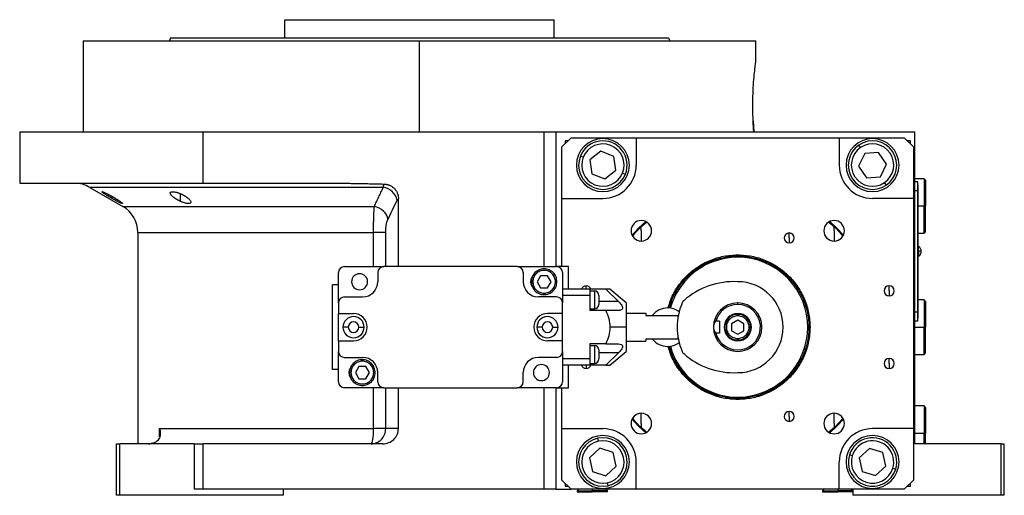
# Model space of a CAD drawing. Units: millimetres. Extents: x 270 to 2412, y 296 to 1594.
# Drawn here: x 270 to 594, y 861 to 1018 of the extents above; entities that cross this region are included whole.
import ezdxf

# ---------------------------------------------------------------- set-up
doc = ezdxf.new("R2010")
doc.units = ezdxf.units.MM

msp = doc.modelspace()

# ---------------------------------------------------------------- linework, layer by layer
at = {"color": 7, "linetype": 'Continuous', "lineweight": 25}
for p, q in [((357.05, 1011.51), (357.05, 1017.51)), ((357.05, 1017.51), (445.95, 1017.51)), ((445.95, 1011.51), (445.95, 1017.51)), ((319.31, 1011.51), (318.95, 1010.51)), ((483.69, 1011.51), (484.05, 1010.51)), ((290.5, 1010.51), (290.5, 980.51)), ((290.5, 1010.51), (401.5, 1010.51)), ((401.5, 980.51), (401.5, 1010.51)), ((401.5, 1010.51), (512.5, 1010.51)), ((512.5, 1004.01), (512.5, 1010.51)), ((511.59, 984.13), (511.81, 980.51)), ((269.5, 980.51), (269.5, 963.51)), ((269.5, 980.51), (330.06, 980.51)), ((330.06, 963.51), (330.06, 980.51)), ((330.06, 980.51), (442.5, 980.51)), ((442.5, 980.51), (446.5, 980.51)), ((446.5, 980.51), (459.73, 980.51)), ((446.5, 980.51), (446.5, 936.01)), ((451.5, 978.51), (448.5, 975.51)), ((451.5, 978.51), (473, 978.51)), ((459.73, 980.51), (565, 980.51)), ((473, 978.51), (473, 969.51)), ((473, 978.51), (540, 978.51)), ((540, 978.51), (540, 969.51)), ((540, 978.51), (561.5, 978.51)), ((564.5, 975.51), (561.5, 978.51)), ((565, 877.51), (565, 980.51)), ((448.5, 958.51), (448.5, 975.51)), ((449.5, 977.51), (449.5, 976.51)), ((450.5, 977.51), (449.5, 977.51)), ((547.07, 975.3), (546.51, 976.13)), ((563.5, 977.51), (562.5, 977.51)), ((563.5, 976.51), (563.5, 977.51)), ((564.5, 975.51), (564.5, 958.51)), ((455.5, 972.12), (454.58, 972.49)), ((461.35, 974.08), (457.71, 971.23)), ((465.63, 972.36), (461.35, 974.08)), ((466.29, 967.79), (465.63, 972.36)), ((548.41, 973.33), (546.39, 969.18)), ((553.02, 973.66), (548.41, 973.33)), ((555.61, 969.84), (553.02, 973.66)), ((457.71, 971.23), (458.37, 966.66)), ((546.39, 969.18), (548.98, 965.35)), ((553.59, 965.68), (555.61, 969.84)), ((458.37, 966.66), (462.65, 964.94)), ((462.65, 964.94), (466.29, 967.79)), ((468.5, 966.9), (469.42, 966.53)), ((548.98, 965.35), (553.59, 965.68)), ((269.5, 963.51), (330.06, 963.51)), ((292.62, 962.17), (303.5, 955.89)), ((330.06, 963.51), (376.05, 963.51)), ((554.93, 963.71), (555.49, 962.88)), ((568, 965.01), (565, 965.01)), ((565.95, 964.01), (565, 964.01)), ((565.95, 961.01), (565.95, 964.01)), ((566, 963.01), (565.95, 963.01)), ((566, 963.01), (566, 961.01)), ((568.5, 964.51), (568, 965.01)), ((568, 965.01), (568, 956.01)), ((568.5, 964.51), (568.5, 956.01)), ((565.95, 961.01), (565, 961.01)), ((565.95, 961.01), (565.95, 921.01)), ((566, 961.01), (565.95, 961.01)), ((566, 921.01), (566, 961.01)), ((394.5, 936.01), (394.5, 958.42)), ((448.5, 958.51), (462, 958.51)), ((448.5, 936.01), (448.5, 958.51)), ((564.5, 958.51), (551, 958.51)), ((564.5, 958.51), (564.5, 882.51)), ((568, 947.01), (568, 956.01)), ((568, 956.01), (568.5, 956.01)), ((568.5, 947.51), (568.5, 956.01)), ((474.68, 949.23), (476.38, 950.77)), ((474.68, 947.83), (474.68, 949.23)), ((536.62, 950.77), (538.32, 949.23)), ((538.32, 947.83), (538.32, 949.23)), ((308.5, 947.23), (308.5, 877.51)), ((474.68, 947.83), (474.68, 944.43)), ((523.5, 945.45), (523.5, 947.1)), ((538.32, 947.83), (538.32, 944.43)), ((566, 947.01), (568, 947.01)), ((568, 947.01), (568.5, 947.51)), ((523.5, 945.45), (523.5, 943.8)), ((566.22, 942.61), (566, 942.61)), ((566.22, 941.05), (566.22, 942.61)), ((506.5, 939.87), (506.5, 939.51)), ((566, 941.05), (566.22, 941.05)), ((566, 939.41), (566.22, 939.41)), ((566.22, 941.05), (566.22, 939.41)), ((376.7, 936.01), (389.7, 936.01)), ((433.7, 936.01), (389.7, 936.01)), ((433.7, 936.01), (446.7, 936.01)), ((450.6, 936.01), (446.7, 936.01)), ((450.6, 928.51), (450.6, 936.01)), ((374.7, 924.01), (374.7, 934.01)), ((387.7, 934.01), (387.7, 931.01)), ((435.7, 934.01), (435.7, 931.01)), ((441.45, 933.01), (440.29, 931.01)), ((443.75, 933.01), (441.45, 933.01)), ((444.91, 931.01), (443.75, 933.01)), ((448.7, 934.01), (448.7, 924.01)), ((372.7, 902.01), (372.7, 930.01)), ((374.7, 930.01), (372.7, 930.01)), ((438.85, 931.01), (438.35, 931.01)), ((440.29, 931.01), (441.45, 929.01)), ((443.75, 929.01), (444.91, 931.01)), ((446.35, 931.01), (446.85, 931.01)), ((556.5, 928.01), (556.5, 929.66)), ((441.45, 929.01), (443.75, 929.01)), ((457.7, 928.51), (448.7, 928.51)), ((457.7, 926.51), (448.7, 926.51)), ((457.7, 928.51), (457.7, 926.51)), ((462.96, 928.51), (457.7, 928.51)), ((457.7, 928.01), (459.2, 928.01)), ((457.7, 926.51), (457.7, 921.51)), ((459.2, 928.01), (459.2, 922.01)), ((460.7, 926.51), (460.7, 923.51)), ((462.96, 928.51), (467.17, 924.51)), ((469.7, 924.01), (464.34, 928.51)), ((486.24, 927.1), (485.89, 927.29)), ((556.5, 928.01), (556.5, 926.36)), ((374.7, 924.01), (374.7, 920.51)), ((376.7, 926.01), (382.7, 926.01)), ((446.7, 926.01), (440.7, 926.01)), ((448.7, 920.51), (448.7, 924.01)), ((469.7, 924.01), (469.7, 916.01)), ((506.5, 923.51), (506.5, 924.01)), ((568, 925.01), (566, 925.01)), ((568.5, 924.51), (568, 925.01)), ((568, 925.01), (568, 916.01)), ((568.5, 924.51), (568.5, 916.01)), ((374.7, 920.51), (379.7, 920.51)), ((374.7, 911.51), (374.7, 920.51)), ((448.7, 920.51), (443.7, 920.51)), ((448.7, 911.51), (448.7, 920.51)), ((457.7, 922.01), (459.2, 922.01)), ((462.96, 921.51), (457.7, 921.51)), ((467.17, 921.51), (462.96, 921.51)), ((469.7, 920.61), (476.2, 920.61)), ((476.2, 920.61), (476.2, 919.87)), ((476.2, 919.87), (478.31, 919.87)), ((478.31, 919.87), (486.7, 919.87)), ((486.7, 919.87), (486.7, 918.83)), ((506.5, 919.76), (506.5, 920.26)), ((565.95, 921.01), (565, 921.01)), ((565.95, 918.01), (565.95, 921.01)), ((566, 921.01), (565.95, 921.01)), ((566, 921.01), (566, 919.01)), ((500.5, 917.95), (499.25, 917.95)), ((500.5, 917.95), (500.5, 914.07)), ((506.5, 918.32), (504.5, 917.16)), ((504.5, 917.16), (504.5, 914.85)), ((508.5, 917.16), (506.5, 918.32)), ((508.5, 914.85), (508.5, 917.16)), ((565.95, 918.01), (565, 918.01)), ((566, 919.01), (565.95, 919.01)), ((469.7, 916.01), (464.34, 916.01)), ((469.7, 916.01), (469.7, 908.01)), ((500.5, 914.07), (499.25, 914.07)), ((504.5, 914.85), (506.5, 913.7)), ((506.5, 913.7), (508.5, 914.85)), ((568, 907.01), (568, 916.01)), ((568, 916.01), (568.5, 916.01)), ((568.5, 907.51), (568.5, 916.01)), ((374.7, 911.51), (374.7, 908.01)), ((374.7, 911.51), (379.7, 911.51)), ((448.7, 911.51), (443.7, 911.51)), ((448.7, 908.01), (448.7, 911.51)), ((462.96, 910.51), (457.7, 910.51)), ((457.7, 910.51), (457.7, 905.51)), ((457.7, 910.01), (459.2, 910.01)), ((459.2, 910.01), (459.2, 904.01)), ((462.96, 910.51), (467.17, 910.51)), ((469.7, 911.41), (476.2, 911.41)), ((476.2, 912.15), (478.31, 912.15)), ((476.2, 912.15), (476.2, 911.41)), ((478.31, 912.15), (486.7, 912.15)), ((486.7, 913.19), (486.7, 912.15)), ((506.5, 912.26), (506.5, 911.76)), ((374.7, 898.01), (374.7, 908.01)), ((448.7, 908.01), (448.7, 898.01)), ((460.7, 908.51), (460.7, 905.51)), ((467.17, 907.51), (462.96, 903.51)), ((464.34, 903.51), (469.7, 908.01)), ((565, 907.01), (568, 907.01)), ((568, 907.01), (568.5, 907.51)), ((376.7, 906.01), (382.7, 906.01)), ((446.7, 906.01), (440.7, 906.01)), ((457.7, 905.51), (448.7, 905.51)), ((457.7, 903.51), (448.7, 903.51)), ((450.6, 896.01), (450.6, 903.51)), ((457.7, 905.51), (457.7, 903.51)), ((457.7, 904.01), (459.2, 904.01)), ((462.96, 903.51), (457.7, 903.51)), ((526.76, 904.92), (527.11, 904.72)), ((556.5, 904.01), (556.5, 905.66)), ((556.5, 904.01), (556.5, 902.36)), ((374.7, 902.01), (372.7, 902.01)), ((378.85, 901.01), (378.35, 901.01)), ((381.45, 903.01), (380.29, 901.01)), ((380.29, 901.01), (381.45, 899.01)), ((383.75, 903.01), (381.45, 903.01)), ((384.91, 901.01), (383.75, 903.01)), ((383.75, 899.01), (384.91, 901.01)), ((386.35, 901.01), (386.85, 901.01)), ((387.7, 898.01), (387.7, 901.01)), ((435.7, 898.01), (435.7, 901.01)), ((381.45, 899.01), (383.75, 899.01)), ((389.7, 896.01), (376.7, 896.01)), ((389.7, 896.01), (433.7, 896.01)), ((394.5, 882.51), (394.5, 896.01)), ((446.7, 896.01), (433.7, 896.01)), ((446.5, 896.01), (446.5, 862.51)), ((446.7, 896.01), (450.6, 896.01)), ((448.5, 882.51), (448.5, 896.01)), ((506.5, 892.14), (506.5, 892.51)), ((474.68, 884.19), (474.68, 887.59)), ((523.5, 886.56), (523.5, 888.21)), ((538.32, 884.19), (538.32, 887.59)), ((568, 890.01), (565, 890.01)), ((568.5, 889.51), (568, 890.01)), ((568, 890.01), (568, 881.01)), ((568.5, 889.51), (568.5, 881.01)), ((474.68, 884.19), (474.68, 882.79)), ((523.5, 886.56), (523.5, 884.91)), ((538.32, 884.19), (538.32, 882.79)), ((315.68, 882.51), (386.3, 882.51)), ((390.32, 882.51), (386.3, 882.51)), ((394.5, 882.51), (390.32, 882.51)), ((448.5, 882.51), (462, 882.51)), ((448.5, 865.51), (448.5, 882.51)), ((476.38, 881.24), (474.68, 882.79)), ((538.32, 882.79), (536.62, 881.24)), ((564.5, 882.51), (551, 882.51)), ((564.5, 882.51), (564.5, 865.51)), ((568, 877.51), (568, 881.01)), ((568, 881.01), (568.5, 881.01)), ((568.5, 877.51), (568.5, 881.01)), ((301.5, 860.51), (301.5, 877.51)), ((301.5, 877.51), (302.5, 877.51)), ((302.5, 860.51), (302.5, 877.51)), ((327.06, 877.51), (302.5, 877.51)), ((327.06, 877.51), (327.06, 862.51)), ((327.06, 877.51), (330.06, 877.51)), ((330.06, 862.51), (330.06, 877.51)), ((389.32, 877.51), (330.06, 877.51)), ((460.54, 878.35), (460.33, 879.33)), ((593.5, 877.51), (565, 877.51)), ((593.5, 860.51), (593.5, 877.51)), ((593.5, 877.51), (594.5, 877.51)), ((594.5, 860.51), (594.5, 877.51)), ((461.04, 876.03), (457.61, 872.93)), ((465.43, 874.6), (461.04, 876.03)), ((466.39, 870.09), (465.43, 874.6)), ((549.97, 876.01), (546.58, 872.86)), ((554.38, 874.66), (549.97, 876.01)), ((555.42, 870.15), (554.38, 874.66)), ((457.61, 872.93), (458.57, 868.41)), ((473, 862.51), (473, 871.51)), ((540, 862.51), (540, 871.51)), ((544.31, 873.56), (543.35, 873.86)), ((546.58, 872.86), (547.62, 868.36)), ((458.57, 868.41), (462.96, 866.99)), ((462.96, 866.99), (466.39, 870.09)), ((547.62, 868.36), (552.03, 867.01)), ((552.03, 867.01), (555.42, 870.15)), ((557.69, 869.46), (558.65, 869.16)), ((448.5, 865.51), (451.5, 862.51)), ((449.5, 864.51), (449.5, 863.51)), ((463.46, 864.66), (463.67, 863.69)), ((561.5, 862.51), (564.5, 865.51)), ((563.5, 863.51), (563.5, 864.51)), ((330.06, 862.51), (327.06, 862.51)), ((442.5, 862.51), (330.06, 862.51)), ((356.5, 862.51), (356.5, 860.51)), ((446.5, 862.51), (442.5, 862.51)), ((446.5, 862.51), (451.5, 862.51)), ((449.5, 863.51), (450.5, 863.51)), ((473, 862.51), (451.5, 862.51)), ((454, 862.51), (453.5, 862.01)), ((453.5, 862.01), (453.5, 861.71)), ((453.5, 862.01), (458.5, 862.01)), ((453.5, 861.71), (458.5, 861.71)), ((458.5, 862.01), (458.5, 861.71)), ((463.5, 862.01), (458.5, 862.01)), ((463.5, 861.71), (458.5, 861.71)), ((463.5, 862.01), (463, 862.51)), ((463.5, 861.71), (463.5, 862.01)), ((540, 862.51), (473, 862.51)), ((535, 862.51), (534.5, 862.01)), ((534.5, 862.01), (534.5, 861.71)), ((534.5, 862.01), (539.5, 862.01)), ((534.5, 861.71), (539.5, 861.71)), ((539.5, 862.01), (539.5, 861.71)), ((544.5, 862.01), (539.5, 862.01)), ((544.5, 861.71), (539.5, 861.71)), ((561.5, 862.51), (540, 862.51)), ((544.5, 862.01), (544, 862.51)), ((544.5, 862.51), (544.5, 860.51)), ((562.5, 863.51), (563.5, 863.51)), ((302.5, 860.51), (301.5, 860.51)), ((356.5, 860.51), (302.5, 860.51)), ((593.5, 860.51), (544.5, 860.51)), ((594.5, 860.51), (593.5, 860.51))]:
    msp.add_line(p, q, dxfattribs=at)
at = {"color": 8, "linetype": 'Continuous', "lineweight": 25}
for p, q in [((442.5, 980.51), (442.5, 936.01)), ((300.06, 958.47), (300.06, 959.15)), ((322.6, 957.53), (322.6, 960.06)), ((303.5, 955.89), (386.58, 955.89)), ((566, 956.01), (568, 956.01)), ((308.5, 947.23), (386.3, 947.23)), ((386.3, 936.01), (386.3, 947.23)), ((390.32, 936.01), (390.32, 947.23)), ((456.5, 928.51), (456.5, 929.66)), ((467.17, 924.51), (460.7, 924.51)), ((565, 916.01), (568, 916.01)), ((467.17, 907.51), (460.7, 907.51)), ((456.5, 903.51), (456.5, 902.36)), ((386.3, 882.51), (386.3, 896.01)), ((390.32, 882.51), (390.32, 896.01)), ((442.5, 896.01), (442.5, 862.51)), ((315.68, 879.76), (315.68, 882.51)), ((565, 881.01), (568, 881.01)), ((458.5, 862.51), (458.5, 862.01)), ((539.5, 862.51), (539.5, 862.01))]:
    msp.add_line(p, q, dxfattribs=at)
at = {"color": 8, "linetype": 'Continuous', "lineweight": 25, "flags": 128}
msp.add_lwpolyline([(389.52, 962.17), (383.34, 962.17), (377.23, 962.17), (371.19, 962.17), (365.26, 962.17), (359.44, 962.17), (353.76, 962.17), (348.23, 962.17), (342.89, 962.17), (337.73, 962.17), (332.78, 962.17), (328.06, 962.17), (323.58, 962.17), (319.35, 962.17), (315.4, 962.17), (311.72, 962.17), (308.34, 962.17), (305.27, 962.17), (302.51, 962.17), (300.08, 962.17), (297.98, 962.17), (296.22, 962.17), (294.8, 962.17), (293.73, 962.17), (293.02, 962.17), (292.67, 962.17), (292.62, 962.17)], dxfattribs=at)
at = {"color": 7, "linetype": 'Continuous', "lineweight": 25, "flags": 128}
for points in [[(476.24, 950.99), (473.8, 948.71), (471.52, 946.27)], [(541.48, 946.27), (539.2, 948.71), (536.76, 950.99)], [(377.95, 916.01), (377.61, 916.01), (377.28, 916.01), (376.98, 916.01), (376.71, 916.01), (376.49, 916.01), (376.33, 916.01), (376.23, 916.01), (376.2, 916.01)], [(381.45, 916.01), (381.79, 916.01), (382.12, 916.01), (382.42, 916.01), (382.69, 916.01), (382.91, 916.01), (383.07, 916.01), (383.17, 916.01), (383.2, 916.01)], [(441.95, 916.01), (441.61, 916.01), (441.28, 916.01), (440.98, 916.01), (440.71, 916.01), (440.49, 916.01), (440.33, 916.01), (440.23, 916.01), (440.2, 916.01)], [(445.45, 916.01), (445.79, 916.01), (446.12, 916.01), (446.42, 916.01), (446.69, 916.01), (446.91, 916.01), (447.07, 916.01), (447.17, 916.01), (447.2, 916.01)], [(471.52, 885.75), (473.8, 883.31), (476.24, 881.03)], [(536.76, 881.03), (539.2, 883.31), (541.48, 885.75)], [(385.49, 877.51), (385.65, 877.6), (385.8, 877.89), (385.94, 878.35), (386.07, 878.97), (386.17, 879.73), (386.24, 880.6), (386.29, 881.53), (386.3, 882.51)]]:
    msp.add_lwpolyline(points, dxfattribs=at)
at = {"color": 7, "linetype": 'Continuous', "lineweight": 25}
for centre, radius, start, end in [((462, 969.51), 8.75, 90, 270), ((462, 969.51), 8.75, 270, 90), ((551, 969.51), 8.75, 90, 270), ((551, 969.51), 8.75, 270, 90), ((462, 969.51), 8, 338.1235, 158.1235), ((462, 969.51), 7, 338.1235, 158.1234), ((551, 969.51), 8, 124.1071, 304.1071), ((551, 969.51), 7, 124.1071, 304.1071), ((551, 969.51), 8, 304.1071, 124.1071), ((551, 969.51), 7, 304.1071, 124.1071), ((462, 969.51), 8, 158.1235, 338.1235), ((462, 969.51), 7, 158.1235, 338.1234), ((462, 969.51), 11, 270, 360), ((551, 969.51), 11, 180, 270), ((287.62, 953.51), 10, 60, 90), ((388.76, 956.82), 5.41, 10.9131, 81.9775), ((298.5, 947.23), 10, 360, 60), ((474.68, 947.83), 3.4, 90, 270), ((474.68, 947.83), 3.4, 270, 90), ((538.32, 947.83), 3.4, 90, 270), ((538.32, 947.83), 3.4, 270, 90), ((523.5, 945.45), 1.65, 90, 270), ((523.5, 945.45), 1.65, 270, 90), ((565.2, 941.01), 1.9, 0, 57.3631), ((566.37, 935.44), 5.62, 82.54, 91.4853), ((565.2, 941.01), 1.9, 302.6369, 0), ((376.7, 934.01), 2, 90, 180), ((389.7, 934.01), 2, 90, 180), ((433.7, 934.01), 2, 0, 90), ((446.7, 934.01), 2, 0, 90), ((506.5, 916.01), 23.1, 331.3005, 151.3005), ((381.7, 931.01), 2.65, 0, 180), ((381.7, 931.01), 2.65, 180, 0), ((382.7, 931.01), 5, 270, 0), ((440.7, 931.01), 5, 180, 270), ((440.8, 931.01), 2.65, 146.4516, 213.7158), ((456.5, 928.01), 1.65, 90, 162.3603), ((456.5, 928.01), 1.65, 17.6397, 90), ((505.27, 906.04), 25, 87.1894, 131.5357), ((506.5, 916.01), 15, 270, 90), ((556.5, 928.01), 1.65, 90, 270), ((556.5, 928.01), 1.65, 270, 90), ((459.2, 926.51), 1.5, 0, 90), ((506.5, 916.01), 23.1, 151.3005, 164.2162), ((376.7, 924.01), 2, 90, 180), ((446.7, 924.01), 2, 0, 90), ((459.2, 923.51), 1.5, 270, 0), ((506.5, 916.01), 20, 156.26, 203.74), ((490.02, 923.26), 2, 131.5357, 156.26), ((506.5, 916.01), 8, 90, 180), ((506.5, 916.01), 7.5, 90, 165.0368), ((506.5, 916.01), 7.5, 194.9632, 90), ((506.5, 916.01), 8, 270, 90), ((379.7, 916.01), 4.5, 270, 90), ((443.7, 916.01), 4.5, 90, 270), ((483.35, 916.01), 6.35, 90, 142.5488), ((483.35, 916.01), 6.35, 53.1686, 90), ((506.5, 916.01), 4.5, 0, 180), ((379.7, 916.01), 3.5, 360, 180), ((379.7, 916.01), 1.75, 0.0003, 179.9997), ((443.7, 916.01), 3.5, 360, 180), ((443.7, 916.01), 1.75, 0.0003, 179.9997), ((379.7, 916.01), 3.5, 180, 360), ((379.7, 916.01), 1.75, 180.0003, 359.9997), ((443.7, 916.01), 3.5, 180, 360), ((443.7, 916.01), 1.75, 180.0003, 359.9997), ((506.5, 916.01), 8, 180, 270), ((506.5, 916.01), 4.5, 180, 0), ((459.2, 908.51), 1.5, 0, 90), ((483.35, 916.01), 6.35, 217.4512, 270), ((483.35, 916.01), 6.35, 270, 306.8314), ((376.7, 908.01), 2, 180, 270), ((446.7, 908.01), 2, 270, 0), ((506.5, 916.01), 23.1, 195.7838, 331.3005), ((490.02, 908.76), 2, 203.74, 228.4643), ((505.27, 925.98), 25, 228.4643, 272.8106), ((382.7, 901.01), 5, 0, 90), ((440.7, 901.01), 5, 90, 180), ((441.7, 901.01), 2.65, 0, 180), ((456.5, 904.01), 1.65, 197.6397, 270), ((456.5, 904.01), 1.65, 270, 342.3603), ((459.2, 905.51), 1.5, 270, 0), ((556.5, 904.01), 1.65, 90, 270), ((556.5, 904.01), 1.65, 270, 90), ((380.8, 901.01), 2.65, 146.4516, 213.7158), ((441.7, 901.01), 2.65, 180, 0), ((376.7, 898.01), 2, 180, 270), ((389.7, 898.01), 2, 180, 270), ((433.7, 898.01), 2, 270, 0), ((446.7, 898.01), 2, 270, 0), ((474.68, 884.19), 3.4, 90, 270), ((474.68, 884.19), 3.4, 270, 90), ((523.5, 886.56), 1.65, 90, 270), ((523.5, 886.56), 1.65, 270, 90), ((538.32, 884.19), 3.4, 90, 270), ((538.32, 884.19), 3.4, 270, 90), ((462, 871.51), 11, 360, 90), ((551, 871.51), 11, 90, 180), ((312.03, 883.51), 6, 270, 278.4469), ((462, 871.51), 8.75, 90, 270), ((462, 871.51), 8, 102.0561, 282.0561), ((462, 871.51), 7, 102.0561, 282.056), ((462, 871.51), 8, 282.0561, 102.0561), ((462, 871.51), 7, 282.0561, 102.056), ((462, 871.51), 8.75, 270, 90), ((551, 871.51), 8.75, 90, 270), ((551, 871.51), 8, 342.9442, 162.9442), ((551, 871.51), 7, 342.9442, 162.9442), ((551, 871.51), 8.75, 270, 90), ((551, 871.51), 8, 162.9442, 342.9442), ((551, 871.51), 7, 162.9442, 342.9442)]:
    msp.add_arc(centre, radius, start, end, dxfattribs=at)
msp.add_ellipse((389.32, 882.51), major_axis=(-5.18, 0), ratio=0.965926, start_param=1.570796, end_param=3.141593, dxfattribs=at)
for points in [[(319.31, 1011.51), (319.39, 1011.51), (319.54, 1011.51), (320.77, 1011.51), (322.72, 1011.51), (325.45, 1011.51), (328.9, 1011.51), (333.05, 1011.51), (337.87, 1011.51), (343.29, 1011.51), (349.28, 1011.51), (355.77, 1011.51), (362.7, 1011.51), (370, 1011.51), (377.6, 1011.51), (385.44, 1011.51), (393.43, 1011.51), (401.5, 1011.51), (409.57, 1011.51), (417.56, 1011.51), (425.4, 1011.51), (433, 1011.51), (440.3, 1011.51), (447.23, 1011.51), (453.72, 1011.51), (459.71, 1011.51), (465.13, 1011.51), (469.95, 1011.51), (474.1, 1011.51), (477.55, 1011.51), (480.28, 1011.51), (482.23, 1011.51), (483.46, 1011.51), (483.61, 1011.51), (483.69, 1011.51)], [(391.03, 951.56), (392.04, 953.64), (393.06, 955.73), (394.07, 957.84)], [(394.07, 957.84), (394.21, 958.12), (394.35, 958.31), (394.5, 958.42)], [(506.5, 939.87), (508.06, 939.78), (511.19, 939.61), (515.69, 938.19), (519.84, 935.98), (523.48, 932.99), (526.47, 929.35), (528.69, 925.2), (530.06, 920.69), (530.52, 916.01), (530.06, 911.32), (528.69, 906.82), (526.47, 902.67), (523.48, 899.03), (519.84, 896.04), (515.69, 893.83), (511.19, 892.41), (508.06, 892.23), (506.5, 892.14)], [(506.5, 939.51), (508.04, 939.42), (511.11, 939.25), (515.55, 937.85), (519.64, 935.68), (523.22, 932.73), (526.17, 929.15), (528.35, 925.06), (529.7, 920.62), (530.15, 916.01), (529.7, 911.39), (528.35, 906.96), (526.17, 902.87), (523.22, 899.29), (519.64, 896.34), (515.55, 894.17), (511.11, 892.77), (508.04, 892.6), (506.5, 892.51)], [(446.85, 931.01), (446.79, 931.57), (446.66, 932.68), (445.68, 934.09), (444.27, 935.04), (442.6, 935.37), (440.93, 935.04), (439.52, 934.09), (438.54, 932.68), (438.41, 931.57), (438.35, 931.01)], [(446.35, 931.01), (446.29, 931.5), (446.18, 932.48), (445.31, 933.73), (444.07, 934.56), (442.6, 934.86), (441.13, 934.56), (439.89, 933.73), (439.02, 932.48), (438.91, 931.5), (438.85, 931.01)], [(438.35, 931.01), (438.41, 930.45), (438.54, 929.34), (439.52, 927.93), (440.93, 926.98), (442.6, 926.65), (444.27, 926.98), (445.68, 927.93), (446.66, 929.34), (446.79, 930.45), (446.85, 931.01)], [(438.85, 931.01), (438.91, 930.52), (439.02, 929.54), (439.89, 928.29), (441.13, 927.45), (442.6, 927.16), (444.07, 927.45), (445.31, 928.29), (446.18, 929.54), (446.29, 930.52), (446.35, 931.01)], [(506.5, 920.26), (505.94, 920.19), (504.83, 920.07), (503.42, 919.08), (502.47, 917.68), (502.14, 916.01), (502.47, 914.34), (503.42, 912.93), (504.83, 911.95), (505.94, 911.82), (506.5, 911.76)], [(506.5, 919.76), (506.01, 919.7), (505.03, 919.59), (503.78, 918.72), (502.95, 917.48), (502.65, 916.01), (502.95, 914.53), (503.78, 913.3), (505.03, 912.43), (506.01, 912.32), (506.5, 912.26)], [(506.5, 911.76), (507.06, 911.82), (508.17, 911.95), (509.58, 912.93), (510.53, 914.34), (510.86, 916.01), (510.53, 917.68), (509.58, 919.08), (508.17, 920.07), (507.06, 920.19), (506.5, 920.26)], [(506.5, 912.26), (506.99, 912.32), (507.97, 912.43), (509.22, 913.3), (510.05, 914.53), (510.35, 916.01), (510.05, 917.48), (509.22, 918.72), (507.97, 919.59), (506.99, 919.7), (506.5, 919.76)], [(386.85, 901.01), (386.79, 901.57), (386.66, 902.68), (385.68, 904.09), (384.27, 905.04), (382.6, 905.37), (380.93, 905.04), (379.52, 904.09), (378.54, 902.68), (378.41, 901.57), (378.35, 901.01)], [(386.35, 901.01), (386.29, 901.5), (386.18, 902.48), (385.31, 903.73), (384.07, 904.56), (382.6, 904.86), (381.13, 904.56), (379.89, 903.73), (379.02, 902.48), (378.91, 901.5), (378.85, 901.01)], [(378.35, 901.01), (378.41, 900.45), (378.54, 899.34), (379.52, 897.93), (380.93, 896.98), (382.6, 896.65), (384.27, 896.98), (385.68, 897.93), (386.66, 899.34), (386.79, 900.45), (386.85, 901.01)], [(378.85, 901.01), (378.91, 900.52), (379.02, 899.54), (379.89, 898.29), (381.13, 897.45), (382.6, 897.16), (384.07, 897.45), (385.31, 898.29), (386.18, 899.54), (386.29, 900.52), (386.35, 901.01)]]:
    msp.add_open_spline(points, degree=3, dxfattribs=at)
for points, knots in [([(511.81, 980.51), (511.73, 981.69), (511.57, 984.05), (511.46, 988.12), (511.5, 992.22), (511.69, 996.08), (511.96, 999.43), (512.24, 1001.99), (512.46, 1003.69), (512.49, 1003.9), (512.5, 1004.01)], [0, 0, 0, 0, 0.124937, 0.250014, 0.374993, 0.499995, 0.624999, 0.750003, 0.875004, 1, 1, 1, 1]), ([(376.05, 963.51), (376.68, 963.51), (377.96, 963.5), (379.9, 963.48), (381.87, 963.44), (383.93, 963.4), (385.99, 963.35), (387.94, 963.3), (389.17, 963.27), (389.74, 963.25)], [0, 0, 0, 0, 0.138298, 0.279633, 0.424008, 0.571428, 0.730989, 0.873847, 1, 1, 1, 1]), ([(386.58, 955.89), (386.81, 956.39), (387.29, 957.4), (388.02, 958.95), (388.76, 960.54), (389.26, 961.62), (389.52, 962.17)], [0, 0, 0, 0, 0.240445, 0.487258, 0.740442, 1, 1, 1, 1]), ([(389.52, 962.17), (389.53, 962.22), (389.54, 962.32), (389.56, 962.47), (389.59, 962.62), (389.62, 962.76), (389.65, 962.9), (389.68, 963.03), (389.71, 963.15), (389.73, 963.22), (389.74, 963.25)], [0, 0, 0, 0, 0.104767, 0.21531, 0.33163, 0.453732, 0.581617, 0.715288, 0.854748, 1, 1, 1, 1]), ([(389.74, 963.25), (389.82, 963.25), (389.98, 963.24), (390.22, 963.22), (390.45, 963.18), (390.68, 963.14), (390.91, 963.09), (391.13, 963.02), (391.35, 962.94), (391.79, 962.77), (392.41, 962.43), (393.14, 961.83), (393.73, 961.1), (394.08, 960.43), (394.28, 959.9), (394.38, 959.54), (394.45, 959.17), (394.49, 958.79), (394.5, 958.54), (394.5, 958.42)], [0, 0, 0, 0, 0.031763, 0.063242, 0.094505, 0.125621, 0.15666, 0.187692, 0.218787, 0.250015, 0.375244, 0.500014, 0.624973, 0.750014, 0.799911, 0.849557, 0.899254, 0.949303, 1, 1, 1, 1]), ([(300.06, 958.47), (300, 958.5), (299.88, 958.57), (299.71, 958.67), (299.53, 958.77), (299.36, 958.88), (299.18, 958.98), (299.01, 959.08), (298.7, 959.27), (298.27, 959.53), (297.76, 959.86), (297.31, 960.15), (296.97, 960.4), (296.73, 960.59), (296.64, 960.71), (296.7, 960.75), (296.91, 960.7), (297.25, 960.58), (297.7, 960.38), (298.23, 960.12), (298.72, 959.88), (299.13, 959.66), (299.44, 959.5), (299.75, 959.32), (299.96, 959.21), (300.06, 959.15)], [0, 0, 0, 0, 0.018121, 0.036097, 0.053962, 0.071752, 0.089504, 0.107255, 0.125044, 0.188097, 0.250121, 0.313323, 0.375101, 0.438251, 0.500077, 0.562524, 0.625015, 0.686819, 0.749933, 0.811415, 0.874988, 0.906155, 0.937227, 0.968434, 1, 1, 1, 1]), ([(300.06, 959.15), (300.13, 959.11), (300.25, 959.04), (300.43, 958.94), (300.61, 958.84), (300.78, 958.73), (300.95, 958.63), (301.12, 958.53), (301.43, 958.34), (301.86, 958.07), (302.38, 957.74), (302.82, 957.43), (303.16, 957.17), (303.4, 956.97), (303.49, 956.84), (303.43, 956.8), (303.22, 956.85), (302.88, 956.98), (302.43, 957.19), (301.9, 957.46), (301.41, 957.72), (301, 957.94), (300.7, 958.11), (300.38, 958.28), (300.17, 958.4), (300.06, 958.47)], [0, 0, 0, 0, 0.018316, 0.036421, 0.05435, 0.072139, 0.089825, 0.107446, 0.125037, 0.188297, 0.250116, 0.313498, 0.375097, 0.438353, 0.500077, 0.562519, 0.625015, 0.686709, 0.749934, 0.811264, 0.874987, 0.90593, 0.93693, 0.968212, 1, 1, 1, 1]), ([(322.6, 957.53), (322.53, 957.56), (322.39, 957.63), (322.2, 957.72), (322, 957.82), (321.81, 957.92), (321.62, 958.02), (321.44, 958.13), (321.26, 958.23), (321.09, 958.34), (320.92, 958.45), (320.76, 958.56), (320.6, 958.67), (320.44, 958.78), (320.19, 958.98), (319.86, 959.26), (319.53, 959.6), (319.3, 959.92), (319.18, 960.21), (319.2, 960.45), (319.36, 960.62), (319.66, 960.73), (320.1, 960.75), (320.64, 960.68), (321.16, 960.56), (321.6, 960.43), (321.93, 960.32), (322.26, 960.2), (322.49, 960.1), (322.6, 960.06)], [0, 0, 0, 0, 0.0195338, 0.0388427, 0.0579723, 0.0769699, 0.0958842, 0.1147651, 0.133663, 0.1526286, 0.1717128, 0.1909658, 0.2104372, 0.2301751, 0.2502267, 0.3128236, 0.3751465, 0.438291, 0.5001333, 0.563376, 0.6250864, 0.6878119, 0.7499984, 0.811803, 0.8750099, 0.9060806, 0.9370502, 0.9682488, 1, 1, 1, 1]), ([(322.6, 960.06), (322.67, 960.02), (322.81, 959.96), (323.01, 959.87), (323.21, 959.77), (323.4, 959.67), (323.59, 959.57), (323.77, 959.47), (323.95, 959.36), (324.12, 959.26), (324.29, 959.15), (324.46, 959.04), (324.61, 958.93), (324.77, 958.82), (325.02, 958.62), (325.35, 958.35), (325.67, 958), (325.9, 957.67), (326.01, 957.37), (325.99, 957.12), (325.83, 956.93), (325.53, 956.82), (325.09, 956.8), (324.55, 956.87), (324.03, 957), (323.59, 957.14), (323.26, 957.25), (322.93, 957.38), (322.71, 957.48), (322.6, 957.53)], [0, 0, 0, 0, 0.019872, 0.039455, 0.058798, 0.07795, 0.096963, 0.115889, 0.134779, 0.153686, 0.17266, 0.191754, 0.211014, 0.23049, 0.250225, 0.313081, 0.37514, 0.438487, 0.500128, 0.563503, 0.625084, 0.687855, 0.749997, 0.811725, 0.875005, 0.906033, 0.936974, 0.968181, 1, 1, 1, 1]), ([(386.3, 947.23), (386.3, 947.33), (386.3, 947.55), (386.31, 947.87), (386.31, 948.19), (386.31, 948.51), (386.31, 948.83), (386.31, 949.16), (386.32, 949.48), (386.32, 949.79), (386.33, 950.11), (386.33, 950.43), (386.34, 950.74), (386.34, 951.05), (386.35, 951.35), (386.36, 951.66), (386.36, 951.96), (386.38, 952.52), (386.41, 953.34), (386.45, 954.12), (386.48, 954.65), (386.5, 954.98), (386.52, 955.29), (386.55, 955.6), (386.57, 955.79), (386.58, 955.89)], [0, 0, 0, 0, 0.030395, 0.060898, 0.09151, 0.122234, 0.15307, 0.184019, 0.215085, 0.246266, 0.277567, 0.308986, 0.340527, 0.37219, 0.403977, 0.43589, 0.467929, 0.500097, 0.622101, 0.750087, 0.795996, 0.843939, 0.893918, 0.945937, 1, 1, 1, 1]), ([(391.03, 951.56), (390.89, 952.58), (390.37, 953.56), (388.75, 955.14), (387.69, 955.68), (386.58, 955.89)], [0, 0, 0, 0, 0.5, 0.5, 1, 1, 1, 1]), ([(390.32, 947.23), (390.32, 947.68), (390.33, 948.12), (390.4, 948.98), (390.45, 949.4), (390.58, 950.15), (390.65, 950.49), (390.83, 951.09), (390.92, 951.35), (391.03, 951.56)], [0, 0, 0, 0, 0.25, 0.25, 0.5, 0.5, 0.75, 0.75, 1, 1, 1, 1]), ([(471.73, 946.13), (472.18, 946.63), (472.84, 947.38), (473.73, 948.29), (474.29, 948.85), (474.55, 949.1), (474.68, 949.23)], [0, 0, 0, 0, 0.500233, 0.749547, 0.869891, 1, 1, 1, 1]), ([(471.83, 946.09), (472.52, 946.93), (473.9, 948.61), (475.57, 949.99), (476.41, 950.68)], [0, 0, 0, 0, 0.500961, 1, 1, 1, 1]), ([(536.58, 950.68), (537.42, 949.99), (539.1, 948.61), (540.48, 946.93), (541.17, 946.1)], [0, 0, 0, 0, 0.500323, 1, 1, 1, 1]), ([(538.32, 949.23), (538.45, 949.1), (538.71, 948.85), (539.27, 948.29), (540.16, 947.38), (540.82, 946.63), (541.27, 946.13)], [0, 0, 0, 0, 0.1300216, 0.2504553, 0.4997662, 1, 1, 1, 1]), ([(390.32, 947.23), (390.19, 947.23), (390, 947.23), (389.51, 947.23), (389.2, 947.23), (388.49, 947.23), (388.09, 947.23), (387.23, 947.23), (386.78, 947.23), (386.3, 947.23)], [0, 0, 0, 0, 0.25, 0.25, 0.5, 0.5, 0.75, 0.75, 1, 1, 1, 1]), ([(483.6, 922.32), (483.85, 923.27), (484.51, 925.73), (486.55, 929.35), (489.51, 932.99), (493.16, 935.98), (497.31, 938.19), (501.81, 939.61), (504.94, 939.78), (506.5, 939.87)], [0, 0, 0, 0, 0.0951393, 0.2459494, 0.3967595, 0.5475696, 0.6983798, 0.8491899, 1, 1, 1, 1]), ([(483.96, 922.26), (484.2, 923.18), (484.85, 925.59), (486.86, 929.14), (489.77, 932.73), (493.36, 935.68), (497.45, 937.85), (501.89, 939.25), (504.96, 939.42), (506.5, 939.51)], [0, 0, 0, 0, 0.094055, 0.245046, 0.396036, 0.547027, 0.698018, 0.849009, 1, 1, 1, 1]), ([(464.34, 928.51), (464.26, 928.51), (464.12, 928.51), (463.34, 928.51), (462.96, 928.51)], [0, 0, 0, 0, 0.499762, 1, 1, 1, 1]), ([(467.17, 924.51), (467.49, 924.17), (467.97, 923.66), (468.4, 922.9), (468.52, 922.37), (468.4, 921.94), (467.97, 921.58), (467.49, 921.54), (467.17, 921.51)], [0, 0, 0, 0, 0.249698, 0.381108, 0.500072, 0.619056, 0.75034, 1, 1, 1, 1]), ([(462.96, 921.51), (463.34, 920.63), (464.12, 918.88), (464.26, 916.96), (464.34, 916.01)], [0, 0, 0, 0, 0.500255, 1, 1, 1, 1]), ([(499.25, 917.95), (499.05, 917.67), (498.75, 917.25), (498.53, 916.55), (498.51, 916.19), (498.5, 916.01)], [0, 0, 0, 0, 0.501648, 0.752955, 1, 1, 1, 1]), ([(464.34, 916.01), (464.26, 915.05), (464.12, 913.14), (463.34, 911.39), (462.96, 910.51)], [0, 0, 0, 0, 0.499746, 1, 1, 1, 1]), ([(498.5, 916.01), (498.51, 915.84), (498.53, 915.5), (498.73, 914.8), (499.04, 914.37), (499.25, 914.07)], [0, 0, 0, 0, 0.230248, 0.469537, 1, 1, 1, 1]), ([(467.17, 910.51), (467.49, 910.48), (467.97, 910.44), (468.4, 910.08), (468.52, 909.65), (468.4, 909.11), (467.97, 908.36), (467.49, 907.85), (467.17, 907.51)], [0, 0, 0, 0, 0.249698, 0.381108, 0.500072, 0.619056, 0.75034, 1, 1, 1, 1]), ([(506.5, 892.14), (504.94, 892.23), (501.81, 892.41), (497.31, 893.83), (493.16, 896.04), (489.51, 899.02), (486.55, 902.67), (484.51, 906.29), (483.85, 908.75), (483.59, 909.71)], [0, 0, 0, 0, 0.150771, 0.301543, 0.452314, 0.603085, 0.753857, 0.904628, 1, 1, 1, 1]), ([(506.5, 892.51), (504.96, 892.6), (501.89, 892.77), (497.45, 894.17), (493.36, 896.34), (489.77, 899.28), (486.86, 902.88), (484.85, 906.43), (484.2, 908.85), (483.95, 909.78)], [0, 0, 0, 0, 0.150894, 0.301787, 0.452681, 0.603574, 0.754468, 0.905361, 1, 1, 1, 1]), ([(462.96, 903.51), (463.34, 903.51), (464.12, 903.51), (464.26, 903.51), (464.34, 903.51)], [0, 0, 0, 0, 0.500238, 1, 1, 1, 1]), ([(474.68, 882.79), (474.55, 882.92), (474.29, 883.17), (473.73, 883.72), (472.84, 884.64), (472.18, 885.39), (471.73, 885.89)], [0, 0, 0, 0, 0.1300216, 0.2504553, 0.4997662, 1, 1, 1, 1]), ([(476.42, 881.34), (475.58, 882.03), (473.9, 883.41), (472.52, 885.08), (471.83, 885.92)], [0, 0, 0, 0, 0.500323, 1, 1, 1, 1]), ([(541.17, 885.93), (540.48, 885.09), (539.1, 883.41), (537.43, 882.03), (536.59, 881.34)], [0, 0, 0, 0, 0.5009608, 1, 1, 1, 1]), ([(541.27, 885.89), (540.82, 885.39), (540.16, 884.64), (539.27, 883.72), (538.71, 883.17), (538.45, 882.92), (538.32, 882.79)], [0, 0, 0, 0, 0.500233, 0.749547, 0.869891, 1, 1, 1, 1]), ([(315.68, 882.51), (315.71, 882.43), (315.75, 882.27), (315.8, 882.05), (315.84, 881.83), (315.88, 881.62), (315.9, 881.42), (315.91, 881.23), (315.92, 881.06), (315.92, 880.89), (315.91, 880.73), (315.9, 880.59), (315.87, 880.32), (315.8, 879.94), (315.6, 879.37), (315.26, 878.79), (314.8, 878.34), (314.41, 878.08), (314.14, 877.93), (313.85, 877.81), (313.55, 877.71), (313.24, 877.63), (313.02, 877.59), (312.92, 877.57)], [0, 0, 0, 0, 0.037975, 0.07441, 0.109307, 0.142668, 0.174494, 0.204785, 0.233544, 0.260772, 0.286468, 0.310635, 0.333275, 0.42051, 0.499901, 0.632684, 0.74957, 0.792616, 0.834657, 0.876041, 0.917135, 0.958326, 1, 1, 1, 1]), ([(385.49, 877.51), (386.12, 877.51), (386.75, 877.64), (387.92, 878.14), (388.46, 878.51), (389.35, 879.44), (389.71, 879.99), (390.19, 881.2), (390.32, 881.85), (390.32, 882.51)], [0, 0, 0, 0, 0.25, 0.25, 0.5, 0.5, 0.75, 0.75, 1, 1, 1, 1])]:
    msp.add_open_spline(points, degree=3, knots=knots, dxfattribs=at)

doc.saveas('drawing.dxf')
